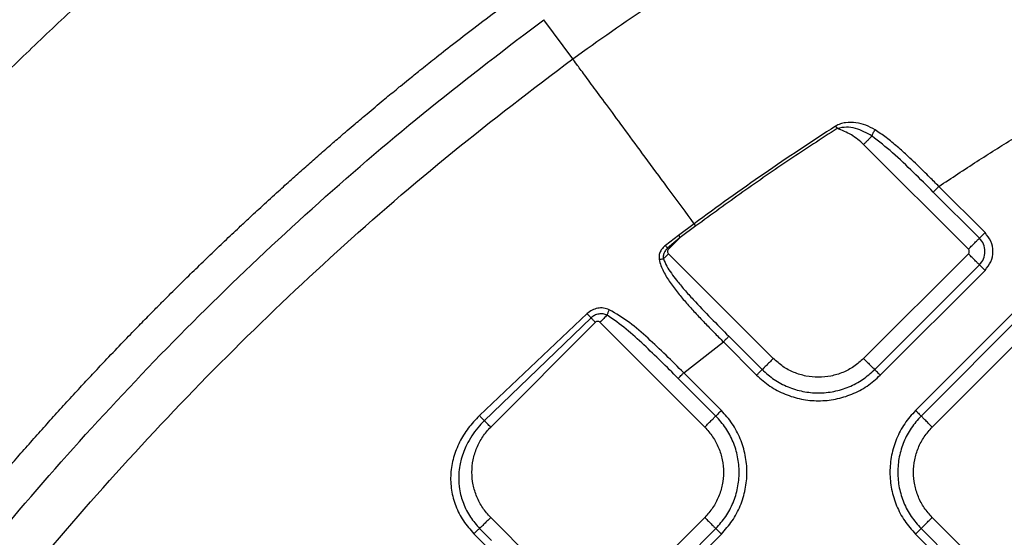
# Model space of a CAD drawing. Extents: x 943 to 1030, y 781 to 934.
# Drawn here: x 976 to 982, y 855 to 858 of the extents above; entities that cross this region are included whole.
import ezdxf

# ---------------------------------------------------------------- set-up
doc = ezdxf.new("R2010")
doc.units = 0
doc.header["$MEASUREMENT"] = 0
doc.layers.add('1', color=4, linetype='Continuous')

# ---------------------------------------------------------------- blocks, each defined once
blk = doc.blocks.new('2024 ARIA HL')
at = {"layer": '1', "color": 3, "linetype": 'Continuous', "lineweight": 25}
for p, q in [((36.2467, 54.784), (36.3733, 54.8782)), ((36.5545, 54.6322), (36.3733, 54.8782)), ((38.2075, 54.209), (38.2172, 54.1937)), ((38.384, 54.0936), (39.0428, 53.4347)), ((39.1474, 53.5393), (38.8572, 53.8295)), ((39.1125, 53.5045), (38.8223, 53.7947)), ((37.3185, 53.5954), (37.2196, 53.522)), ((37.3289, 53.5812), (37.2302, 53.5079)), ((37.3289, 53.5812), (37.3185, 53.5954)), ((37.2196, 53.522), (37.1371, 53.458)), ((37.2302, 53.5079), (37.1508, 53.4409)), ((37.2302, 53.5079), (37.157, 53.4347)), ((37.2196, 53.522), (37.2302, 53.5079)), ((37.1508, 53.4409), (37.157, 53.4347)), ((37.8158, 52.7476), (37.157, 53.4065)), ((39.0428, 53.4065), (38.384, 52.7476)), ((38.4537, 52.6779), (39.1125, 53.3367)), ((38.4886, 52.643), (39.1474, 53.3019)), ((39.3694, 53.0798), (38.7106, 52.421)), ((36.6452, 53.0299), (35.9677, 52.3884)), ((39.4043, 53.045), (38.7455, 52.3862)), ((36.6697, 53.0031), (35.9984, 52.3567)), ((36.0387, 52.3164), (36.6975, 52.9752)), ((36.7258, 52.9752), (37.3846, 52.3164)), ((38.8152, 52.3164), (39.474, 52.9753)), ((37.5369, 52.8872), (37.7461, 52.6779)), ((37.2523, 52.6578), (37.502, 52.8523)), ((37.502, 52.8523), (37.7113, 52.643)), ((37.4892, 52.421), (37.2523, 52.6578)), ((37.4543, 52.3861), (37.2175, 52.623)), ((36.6975, 51.0894), (36.0387, 51.7483)), ((37.3846, 51.7483), (36.7258, 51.0894)), ((39.474, 51.0895), (38.8152, 51.7483)), ((35.9326, 51.646), (36.0093, 51.5684)), ((35.9692, 51.6788), (36.0442, 51.6033)), ((36.7955, 51.0197), (37.4543, 51.6785)), ((36.8304, 50.9848), (37.4892, 51.6437)), ((38.7106, 51.6437), (39.3694, 50.9849)), ((38.7455, 51.6786), (39.4043, 51.0197))]:
    blk.add_line(p, q, dxfattribs=at)
for points, knots in [([(19.4006, 53.8743), (19.7258, 54.1995), (20.3762, 54.8499), (21.359, 55.8327), (22.3464, 56.8201), (23.3379, 57.8116), (24.3327, 58.8064), (25.3296, 59.8033), (26.3276, 60.8013), (27.3257, 61.7994), (28.3228, 62.7965), (29.3183, 63.792), (30.3112, 64.7849), (31.3008, 65.7745), (32.2869, 66.7606), (32.9405, 67.4142), (33.2674, 67.7411)], [0, 0, 0, 0, 0.071429, 0.142857, 0.214286, 0.285714, 0.357142, 0.42857, 0.499998, 0.571426, 0.642855, 0.714284, 0.785713, 0.857141, 0.928571, 1, 1, 1, 1]), ([(27.2742, 49.5266), (27.2744, 49.5272), (27.2766, 49.5329), (27.2844, 49.5537), (27.3011, 49.5979), (27.3287, 49.6701), (27.3736, 49.7856), (27.4395, 49.9512), (27.5311, 50.1731), (27.6438, 50.4345), (27.7789, 50.7328), (27.9377, 51.0649), (28.1253, 51.4338), (28.3444, 51.8373), (28.5976, 52.2721), (28.8086, 52.6084), (28.9508, 52.8248), (29.0024, 52.9022), (29.0422, 52.9613), (29.0847, 53.0239), (29.1359, 53.0982), (29.1902, 53.1762), (29.2402, 53.2472), (29.2849, 53.31), (29.3266, 53.368), (29.3721, 53.4308), (29.4262, 53.5047), (29.4837, 53.5823), (29.5394, 53.6566), (29.5879, 53.7205), (29.6279, 53.773), (29.6638, 53.8197), (29.7051, 53.8731), (29.7609, 53.9445), (29.8322, 54.035), (29.9057, 54.1269), (29.9707, 54.2072), (30.0252, 54.274), (30.0801, 54.3408), (30.1445, 54.4182), (30.2155, 54.5028), (30.2728, 54.5703), (30.3134, 54.6177), (30.3383, 54.6467), (30.3664, 54.6793), (30.3988, 54.7167), (30.4354, 54.7587), (30.4987, 54.8309), (30.5953, 54.9399), (30.7326, 55.0918), (30.8506, 55.2196), (30.9413, 55.3161), (30.9964, 55.3745), (31.054, 55.4348), (31.1138, 55.4971), (31.1761, 55.5613), (31.2408, 55.6273), (31.308, 55.6953), (31.4913, 55.8791), (31.7953, 56.1739), (32.129, 56.479), (32.373, 56.6936), (32.529, 56.8282), (32.6864, 56.961), (32.8287, 57.0787), (32.9478, 57.1754), (33.0541, 57.2606), (33.1532, 57.3389), (33.2512, 57.4152), (33.346, 57.488), (33.4481, 57.5652), (33.5484, 57.6399), (33.6641, 57.7246), (33.7935, 57.8176), (33.9428, 57.9224), (34.1002, 58.0302), (34.4023, 58.2319), (34.8541, 58.5156), (35.4641, 58.8627), (35.9364, 59.1051), (36.2603, 59.2603), (36.4296, 59.3392), (36.5972, 59.4149), (36.7557, 59.4844), (36.8973, 59.545), (37.0319, 59.6012), (37.1709, 59.6579), (37.3134, 59.7145), (37.4432, 59.7648), (37.5467, 59.8041), (37.6069, 59.8264), (37.6324, 59.8359)], [0, 0, 0, 0, 0.000124, 0.001229, 0.004412, 0.009548, 0.016635, 0.029119, 0.045065, 0.064469, 0.085876, 0.110335, 0.137849, 0.168399, 0.201865, 0.238167, 0.247545, 0.253497, 0.256723, 0.261748, 0.268571, 0.274714, 0.28069, 0.285898, 0.290077, 0.294924, 0.301365, 0.308322, 0.314184, 0.319875, 0.32431, 0.327353, 0.331606, 0.337763, 0.345418, 0.354568, 0.361222, 0.366012, 0.371753, 0.378445, 0.386087, 0.39376, 0.396097, 0.398529, 0.401387, 0.404669, 0.408376, 0.412507, 0.423798, 0.437403, 0.453323, 0.458457, 0.463791, 0.469328, 0.475066, 0.481007, 0.487151, 0.493497, 0.500047, 0.538894, 0.577869, 0.590152, 0.603646, 0.618933, 0.631201, 0.640452, 0.649499, 0.658367, 0.665623, 0.674255, 0.682194, 0.691131, 0.699197, 0.710766, 0.72289, 0.73557, 0.74881, 0.795296, 0.84191, 0.888709, 0.901103, 0.913515, 0.925944, 0.937772, 0.948, 0.956647, 0.966841, 0.977926, 0.987212, 0.994572, 1, 1, 1, 1]), ([(36.5545, 54.6322), (36.7172, 54.7478), (37.0425, 54.979), (37.5545, 55.2899), (38.0823, 55.5728), (38.6258, 55.8242), (39.182, 56.0465), (39.5624, 56.1674), (39.7526, 56.2279)], [0, 0, 0, 0, 0.1666643, 0.3333309, 0.499999, 0.6666664, 0.8333325, 1, 1, 1, 1]), ([(34.85, 56.1807), (34.6514, 56.0209), (34.251, 55.6989), (33.8147, 55.3141), (33.5233, 55.0484), (33.3744, 54.9103), (33.2268, 54.7711), (33.0805, 54.6308), (32.9354, 54.4895), (32.7663, 54.3219), (32.5684, 54.1219), (32.3374, 53.8824), (32.0937, 53.6227), (31.8539, 53.3594), (31.6179, 53.0929), (31.3934, 52.832), (31.17, 52.5656), (31.0261, 52.3873), (30.9542, 52.2983)], [0, 0, 0, 0, 0.138747, 0.279652, 0.316543, 0.353387, 0.390193, 0.426971, 0.463721, 0.500445, 0.556545, 0.616899, 0.681511, 0.750389, 0.810768, 0.875252, 0.937728, 1, 1, 1, 1]), ([(34.0059, 53.1357), (34.0355, 53.1652), (34.0949, 53.2243), (34.1846, 53.3121), (34.2748, 53.3994), (34.3656, 53.4861), (34.4456, 53.5617), (34.5249, 53.6357), (34.6072, 53.7118), (34.6976, 53.7943), (34.7852, 53.8733), (34.8644, 53.9439), (34.9432, 54.0135), (35.0184, 54.0792), (35.0834, 54.1354), (35.1378, 54.1822), (35.1942, 54.2303), (35.2695, 54.2939), (35.3553, 54.3656), (35.4254, 54.4235), (35.4786, 54.467), (35.5285, 54.5077), (35.5999, 54.5652), (35.6918, 54.6386), (35.8045, 54.7272), (35.9385, 54.8307), (36.0356, 54.9038), (36.0876, 54.9429)], [0, 0, 0, 0, 0.0455, 0.091, 0.136501, 0.182001, 0.227501, 0.256205, 0.299973, 0.349307, 0.389276, 0.428273, 0.464703, 0.50363, 0.536747, 0.558188, 0.581648, 0.61736, 0.665324, 0.703242, 0.716212, 0.740056, 0.773281, 0.815888, 0.867876, 0.929247, 1, 1, 1, 1]), ([(38.8572, 53.8295), (38.9368, 53.8824), (39.0916, 53.9852), (39.3261, 54.1324), (39.5615, 54.2726), (39.7991, 54.4048), (40.0643, 54.5408), (40.3525, 54.673), (40.6747, 54.7982), (40.9992, 54.9021), (41.223, 54.9498), (41.3326, 54.9732)], [0, 0, 0, 0, 0.104464, 0.202983, 0.30258, 0.403834, 0.50004, 0.62826, 0.750033, 0.877678, 1, 1, 1, 1]), ([(32.3578, 50.8947), (32.5451, 51.1374), (32.9199, 51.6228), (33.5251, 52.3159), (34.1596, 52.982), (34.8256, 53.6166), (35.5185, 54.222), (36.0039, 54.5967), (36.2467, 54.784)], [0, 0, 0, 0, 0.166666, 0.333332, 0.5, 0.666668, 0.833334, 1, 1, 1, 1]), ([(32.5094, 50.5871), (32.7027, 50.8415), (33.089, 51.3498), (33.716, 52.0735), (34.3747, 52.7668), (35.068, 53.4257), (35.7917, 54.0527), (36.3002, 54.4389), (36.5545, 54.6322)], [0, 0, 0, 0, 0.166888, 0.333537, 0.499998, 0.666419, 0.833132, 1, 1, 1, 1]), ([(37.3185, 53.5954), (37.2673, 53.6648), (37.1649, 53.8038), (37.0248, 53.9939), (36.8981, 54.1658), (36.7881, 54.3151), (36.6967, 54.4392), (36.6261, 54.535), (36.5758, 54.6033), (36.5616, 54.6225), (36.5545, 54.6322)], [0, 0, 0, 0, 0.125, 0.25, 0.375, 0.5, 0.625, 0.75, 0.875, 1, 1, 1, 1]), ([(38.2075, 54.209), (38.0567, 54.1104), (37.7553, 53.9133), (37.464, 53.7013), (37.3185, 53.5954)], [0, 0, 0, 0, 0.5001364, 1, 1, 1, 1]), ([(38.2172, 54.1937), (38.1177, 54.1292), (37.9179, 53.9996), (37.6221, 53.7947), (37.4272, 53.6528), (37.3289, 53.5812)], [0, 0, 0, 0, 0.329697, 0.662069, 1, 1, 1, 1]), ([(38.4561, 54.1853), (38.4372, 54.1957), (38.3996, 54.2165), (38.3362, 54.2322), (38.2813, 54.2328), (38.2374, 54.2245), (38.2175, 54.2142), (38.2075, 54.209)], [0, 0, 0, 0, 0.2499895, 0.4987725, 0.7484745, 0.8744557, 1, 1, 1, 1]), ([(38.4371, 54.1467), (38.4035, 54.1656), (38.3531, 54.194), (38.2751, 54.2057), (38.2365, 54.1977), (38.2172, 54.1937)], [0, 0, 0, 0, 0.498501, 0.749171, 1, 1, 1, 1]), ([(38.4371, 54.1467), (38.438, 54.1495), (38.4398, 54.1551), (38.4443, 54.165), (38.4498, 54.1754), (38.454, 54.182), (38.4561, 54.1853)], [0, 0, 0, 0, 0.246475, 0.5, 0.753525, 1, 1, 1, 1]), ([(38.8572, 53.8295), (38.8383, 53.8486), (38.8064, 53.8808), (38.7573, 53.9294), (38.7117, 53.9737), (38.6569, 54.0254), (38.5964, 54.0802), (38.5281, 54.1371), (38.4797, 54.1695), (38.4561, 54.1853)], [0, 0, 0, 0, 0.148039, 0.24977, 0.38174, 0.499804, 0.66868, 0.838059, 1, 1, 1, 1]), ([(38.8223, 53.7947), (38.7808, 53.8358), (38.6963, 53.9196), (38.5707, 54.0409), (38.4805, 54.1123), (38.4371, 54.1467)], [0, 0, 0, 0, 0.3338061, 0.6797536, 1, 1, 1, 1]), ([(39.1125, 53.3367), (39.1222, 53.349), (39.1416, 53.3735), (39.1501, 53.4206), (39.1416, 53.4677), (39.1222, 53.4922), (39.1125, 53.5045)], [0, 0, 0, 0, 0.2496354, 0.5001783, 0.7500779, 1, 1, 1, 1]), ([(39.1474, 53.3019), (39.1611, 53.3193), (39.1886, 53.354), (39.2006, 53.4207), (39.1886, 53.4873), (39.1611, 53.522), (39.1474, 53.5393)], [0, 0, 0, 0, 0.250225, 0.500436, 0.750211, 1, 1, 1, 1]), ([(37.1371, 53.458), (37.1308, 53.4524), (37.1181, 53.4412), (37.1042, 53.4198), (37.0966, 53.3955), (37.0977, 53.3791), (37.0983, 53.3708)], [0, 0, 0, 0, 0.249127, 0.497395, 0.747151, 1, 1, 1, 1]), ([(37.1508, 53.4409), (37.1462, 53.4364), (37.1376, 53.4281), (37.1281, 53.4114), (37.1225, 53.3931), (37.1239, 53.3801), (37.1245, 53.374)], [0, 0, 0, 0, 0.253931, 0.468175, 0.752373, 1, 1, 1, 1]), ([(37.157, 53.4347), (37.1554, 53.4327), (37.1521, 53.4285), (37.1507, 53.4206), (37.1521, 53.4127), (37.1554, 53.4085), (37.157, 53.4065)], [0, 0, 0, 0, 0.25001, 0.5, 0.74999, 1, 1, 1, 1]), ([(39.0428, 53.4065), (39.0445, 53.4085), (39.0477, 53.4127), (39.0491, 53.4206), (39.0477, 53.4285), (39.0445, 53.4327), (39.0428, 53.4347)], [0, 0, 0, 0, 0.25001, 0.5, 0.74999, 1, 1, 1, 1]), ([(37.0983, 53.3708), (37.1014, 53.3577), (37.1075, 53.3316), (37.1307, 53.2825), (37.1663, 53.2246), (37.2162, 53.1588), (37.2691, 53.0967), (37.3252, 53.0347), (37.3828, 52.9736), (37.4425, 52.9123), (37.4822, 52.8723), (37.502, 52.8523)], [0, 0, 0, 0, 0.062324, 0.124432, 0.250827, 0.375375, 0.500351, 0.619332, 0.75017, 0.874964, 1, 1, 1, 1]), ([(37.1245, 53.374), (37.1314, 53.3582), (37.1451, 53.3265), (37.1749, 53.2825), (37.2114, 53.2337), (37.2574, 53.1788), (37.3647, 53.0598), (37.4607, 52.9635), (37.5369, 52.8872)], [0, 0, 0, 0, 0.081585, 0.164209, 0.250433, 0.369449, 0.50029, 1, 1, 1, 1]), ([(32.1961, 51.0565), (32.2594, 51.1404), (32.3861, 51.3081), (32.582, 51.5552), (32.7938, 51.8138), (32.969, 52.0197), (33.1048, 52.1752), (33.1866, 52.2678), (33.2691, 52.36), (33.352, 52.4516), (33.4213, 52.5271), (33.4847, 52.5957), (33.5478, 52.6632), (33.6314, 52.7519), (33.7233, 52.8481), (33.8132, 52.9408), (33.8897, 53.0189), (33.9524, 53.0822), (33.9896, 53.1195), (34.0059, 53.1357)], [0, 0, 0, 0, 0.114289, 0.228578, 0.342868, 0.477735, 0.522539, 0.567343, 0.612148, 0.656952, 0.701756, 0.723555, 0.758549, 0.802218, 0.856167, 0.903096, 0.942712, 0.975013, 1, 1, 1, 1]), ([(36.784, 53.0546), (36.7724, 53.0588), (36.7492, 53.0672), (36.7113, 53.0652), (36.6751, 53.0533), (36.6551, 53.0377), (36.6452, 53.0299)], [0, 0, 0, 0, 0.251875, 0.501909, 0.750921, 1, 1, 1, 1]), ([(36.6452, 53.0299), (36.6472, 53.0278), (36.6512, 53.0234), (36.6576, 53.0165), (36.6638, 53.0095), (36.6677, 53.0052), (36.6697, 53.0031)], [0, 0, 0, 0, 0.247818, 0.5, 0.752182, 1, 1, 1, 1]), ([(36.7709, 53.0203), (36.7625, 53.0235), (36.7458, 53.0298), (36.7182, 53.0284), (36.6916, 53.0201), (36.677, 53.0087), (36.6697, 53.0031)], [0, 0, 0, 0, 0.249457, 0.498397, 0.748744, 1, 1, 1, 1]), ([(36.784, 53.0546), (36.7826, 53.0517), (36.7797, 53.0459), (36.776, 53.037), (36.7729, 53.0282), (36.7716, 53.0229), (36.7709, 53.0203)], [0, 0, 0, 0, 0.247635, 0.5, 0.752365, 1, 1, 1, 1]), ([(37.2175, 52.623), (37.1815, 52.6589), (37.1103, 52.7298), (37.0018, 52.8338), (36.8922, 52.9351), (36.8113, 52.9919), (36.7709, 53.0203)], [0, 0, 0, 0, 0.2528334, 0.5002865, 0.7501397, 1, 1, 1, 1]), ([(37.2523, 52.6578), (37.2155, 52.6948), (37.1418, 52.7688), (37.0287, 52.8753), (36.9136, 52.9778), (36.8272, 53.029), (36.784, 53.0546)], [0, 0, 0, 0, 0.25048, 0.500936, 0.750624, 1, 1, 1, 1]), ([(36.7258, 52.9752), (36.7237, 52.9769), (36.7196, 52.9802), (36.7116, 52.9816), (36.7037, 52.9802), (36.6996, 52.9769), (36.6975, 52.9752)], [0, 0, 0, 0, 0.25001, 0.5, 0.74999, 1, 1, 1, 1]), ([(35.9677, 52.3884), (35.9433, 52.3626), (35.8954, 52.3119), (35.8403, 52.2225), (35.8018, 52.126), (35.7839, 52.0234), (35.7886, 51.9196), (35.816, 51.8193), (35.8633, 51.7253), (35.9094, 51.6725), (35.9326, 51.646)], [0, 0, 0, 0, 0.126782, 0.249331, 0.374645, 0.499546, 0.623981, 0.749282, 0.874231, 1, 1, 1, 1]), ([(35.9677, 52.3884), (35.9703, 52.3858), (35.9755, 52.3804), (35.9837, 52.372), (35.9915, 52.3638), (35.9961, 52.359), (35.9984, 52.3567)], [0, 0, 0, 0, 0.246631, 0.5, 0.753369, 1, 1, 1, 1]), ([(35.9984, 52.3567), (35.9844, 52.3422), (35.9558, 52.3124), (35.9182, 52.2612), (35.8892, 52.2106), (35.8676, 52.1613), (35.8535, 52.1182), (35.8429, 52.0713), (35.8375, 52.0264), (35.8369, 51.9846), (35.839, 51.9533), (35.8434, 51.9193), (35.8514, 51.8812), (35.8714, 51.8204), (35.9068, 51.7497), (35.9488, 51.702), (35.9692, 51.6788)], [0, 0, 0, 0, 0.079476, 0.162672, 0.250009, 0.309409, 0.375132, 0.429649, 0.500067, 0.554083, 0.595643, 0.624557, 0.690442, 0.74979, 0.878358, 1, 1, 1, 1]), ([(35.9326, 51.646), (35.9366, 51.6499), (35.9448, 51.6579), (35.9562, 51.6683), (35.9651, 51.6761), (35.9679, 51.6779), (35.9692, 51.6788)], [0, 0, 0, 0, 0.242377, 0.5, 0.757623, 1, 1, 1, 1])]:
    blk.add_open_spline(points, degree=3, knots=knots, dxfattribs=at)
for points in [[(38.384, 54.0936), (38.3593, 54.1154), (38.3098, 54.159), (38.2481, 54.1822), (38.2172, 54.1937)], [(38.4371, 54.1467), (38.4336, 54.1432), (38.4265, 54.1361), (38.4133, 54.1229), (38.399, 54.1086), (38.389, 54.0986), (38.384, 54.0936)], [(38.8223, 53.7947), (38.8234, 53.7958), (38.8256, 53.798), (38.8339, 53.8063), (38.8448, 53.8171), (38.853, 53.8254), (38.8572, 53.8295)], [(39.0428, 53.4347), (39.0511, 53.443), (39.0676, 53.4596), (39.0893, 53.4812), (39.1059, 53.4978), (39.1103, 53.5023), (39.1125, 53.5045)], [(39.1474, 53.5393), (39.1433, 53.5352), (39.135, 53.5269), (39.1241, 53.5161), (39.1159, 53.5078), (39.1136, 53.5056), (39.1125, 53.5045)], [(37.1371, 53.458), (37.1394, 53.4552), (37.1438, 53.4497), (37.1485, 53.4438), (37.1508, 53.4409)], [(37.157, 53.4065), (37.1514, 53.4008), (37.1401, 53.3895), (37.1297, 53.3792), (37.1245, 53.374)], [(39.1125, 53.3367), (39.1103, 53.339), (39.1059, 53.3434), (39.0893, 53.36), (39.0676, 53.3816), (39.0511, 53.3982), (39.0428, 53.4065)], [(37.0983, 53.3708), (37.1027, 53.3716), (37.1116, 53.3732), (37.1202, 53.3737), (37.1245, 53.374)], [(39.1474, 53.3019), (39.1433, 53.306), (39.135, 53.3143), (39.1241, 53.3251), (39.1159, 53.3334), (39.1136, 53.3356), (39.1125, 53.3367)], [(36.7709, 53.0203), (36.7641, 53.0135), (36.7504, 52.9999), (36.734, 52.9835), (36.7258, 52.9752)], [(36.6975, 52.9752), (36.6927, 52.98), (36.6832, 52.9896), (36.6742, 52.9986), (36.6697, 53.0031)], [(37.5369, 52.8872), (37.5358, 52.8861), (37.5335, 52.8838), (37.5252, 52.8756), (37.5144, 52.8647), (37.5061, 52.8564), (37.502, 52.8523)], [(37.8158, 52.7476), (37.8076, 52.7394), (37.791, 52.7228), (37.7694, 52.7011), (37.7528, 52.6845), (37.7483, 52.6801), (37.7461, 52.6779)], [(38.384, 52.7476), (38.3643, 52.7301), (38.325, 52.695), (38.2545, 52.6583), (38.1788, 52.6351), (38.0999, 52.6274), (38.021, 52.6351), (37.9453, 52.6583), (37.8748, 52.695), (37.8355, 52.7301), (37.8158, 52.7476)], [(38.384, 52.7476), (38.3923, 52.7394), (38.4088, 52.7228), (38.4305, 52.7011), (38.4471, 52.6845), (38.4515, 52.6801), (38.4537, 52.6779)], [(37.2175, 52.623), (37.2186, 52.6241), (37.2208, 52.6263), (37.2291, 52.6346), (37.2399, 52.6454), (37.2482, 52.6537), (37.2523, 52.6578)], [(37.7113, 52.643), (37.7154, 52.6472), (37.7237, 52.6555), (37.7345, 52.6663), (37.7428, 52.6746), (37.745, 52.6768), (37.7461, 52.6779)], [(37.7113, 52.643), (37.7381, 52.6191), (37.7919, 52.5711), (37.8884, 52.5208), (37.9919, 52.4891), (38.0999, 52.4785), (38.2079, 52.4891), (38.3114, 52.5208), (38.4079, 52.5711), (38.4617, 52.6191), (38.4886, 52.643)], [(37.7461, 52.6779), (37.7706, 52.6561), (37.8195, 52.6124), (37.9074, 52.5666), (38.0016, 52.5378), (38.0999, 52.5282), (38.1982, 52.5378), (38.2924, 52.5666), (38.3803, 52.6124), (38.4292, 52.6561), (38.4537, 52.6779)], [(38.4886, 52.643), (38.4844, 52.6472), (38.4761, 52.6555), (38.4653, 52.6663), (38.457, 52.6746), (38.4548, 52.6768), (38.4537, 52.6779)], [(37.3846, 52.3164), (37.3929, 52.3247), (37.4094, 52.3412), (37.4311, 52.3629), (37.4477, 52.3795), (37.4521, 52.3839), (37.4543, 52.3861)], [(37.4892, 52.421), (37.4851, 52.4168), (37.4768, 52.4086), (37.466, 52.3977), (37.4577, 52.3894), (37.4554, 52.3872), (37.4543, 52.3861)], [(37.4543, 51.6785), (37.4762, 51.703), (37.5199, 51.752), (37.5656, 51.8398), (37.5945, 51.9341), (37.6041, 52.0323), (37.5945, 52.1306), (37.5656, 52.2249), (37.5199, 52.3127), (37.4762, 52.3616), (37.4543, 52.3861)], [(37.4892, 51.6437), (37.5132, 51.6706), (37.5612, 51.7243), (37.6114, 51.8208), (37.6431, 51.9244), (37.6537, 52.0323), (37.6431, 52.1403), (37.6114, 52.2438), (37.5612, 52.3403), (37.5132, 52.3941), (37.4892, 52.421)], [(38.7106, 52.421), (38.6866, 52.3941), (38.6386, 52.3404), (38.5884, 52.2439), (38.5566, 52.1403), (38.5461, 52.0324), (38.5566, 51.9244), (38.5884, 51.8209), (38.6386, 51.7244), (38.6866, 51.6706), (38.7106, 51.6437)], [(38.7455, 52.3862), (38.7236, 52.3617), (38.6799, 52.3127), (38.6342, 52.2249), (38.6053, 52.1306), (38.5957, 52.0324), (38.6053, 51.9341), (38.6342, 51.8398), (38.6799, 51.752), (38.7236, 51.703), (38.7455, 51.6786)], [(38.7106, 52.421), (38.7147, 52.4169), (38.723, 52.4086), (38.7338, 52.3978), (38.7421, 52.3895), (38.7443, 52.3873), (38.7455, 52.3862)], [(38.8152, 52.3164), (38.8069, 52.3247), (38.7903, 52.3413), (38.7687, 52.3629), (38.7521, 52.3795), (38.7477, 52.3839), (38.7455, 52.3862)], [(36.0387, 52.3164), (36.0315, 52.3236), (36.0171, 52.338), (36.0046, 52.3504), (35.9984, 52.3567)], [(36.0387, 51.7483), (36.0211, 51.7679), (35.9861, 51.8072), (35.9493, 51.8777), (35.9261, 51.9534), (35.9184, 52.0323), (35.9261, 52.1112), (35.9493, 52.1869), (35.9861, 52.2575), (36.0211, 52.2967), (36.0387, 52.3164)], [(37.3846, 52.3164), (37.4021, 52.2967), (37.4372, 52.2575), (37.474, 52.1869), (37.4971, 52.1112), (37.5048, 52.0323), (37.4971, 51.9534), (37.474, 51.8777), (37.4372, 51.8072), (37.4021, 51.7679), (37.3846, 51.7483)], [(38.8152, 51.7483), (38.7976, 51.7679), (38.7626, 51.8072), (38.7258, 51.8778), (38.7027, 51.9535), (38.6949, 52.0324), (38.7027, 52.1113), (38.7258, 52.187), (38.7626, 52.2575), (38.7976, 52.2968), (38.8152, 52.3164)], [(36.0387, 51.7483), (36.0305, 51.7401), (36.0142, 51.7238), (35.9927, 51.7023), (35.9762, 51.6858), (35.9715, 51.6811), (35.9692, 51.6788)], [(37.3846, 51.7483), (37.3929, 51.74), (37.4094, 51.7234), (37.4311, 51.7018), (37.4477, 51.6852), (37.4521, 51.6808), (37.4543, 51.6785)], [(38.7455, 51.6786), (38.7477, 51.6808), (38.7521, 51.6852), (38.7687, 51.7018), (38.7903, 51.7235), (38.8069, 51.74), (38.8152, 51.7483)], [(37.4892, 51.6437), (37.4851, 51.6478), (37.4768, 51.6561), (37.466, 51.6669), (37.4577, 51.6752), (37.4554, 51.6774), (37.4543, 51.6785)], [(38.7455, 51.6786), (38.7443, 51.6775), (38.7421, 51.6753), (38.7338, 51.667), (38.723, 51.6561), (38.7147, 51.6479), (38.7106, 51.6437)]]:
    blk.add_open_spline(points, degree=3, dxfattribs=at)

msp = doc.modelspace()

# ---------------------------------------------------------------- block references
at = {"layer": '1'}
msp.add_blockref('2024 ARIA HL', (942.9187, 803.3463), dxfattribs=at)

doc.saveas('drawing.dxf')
